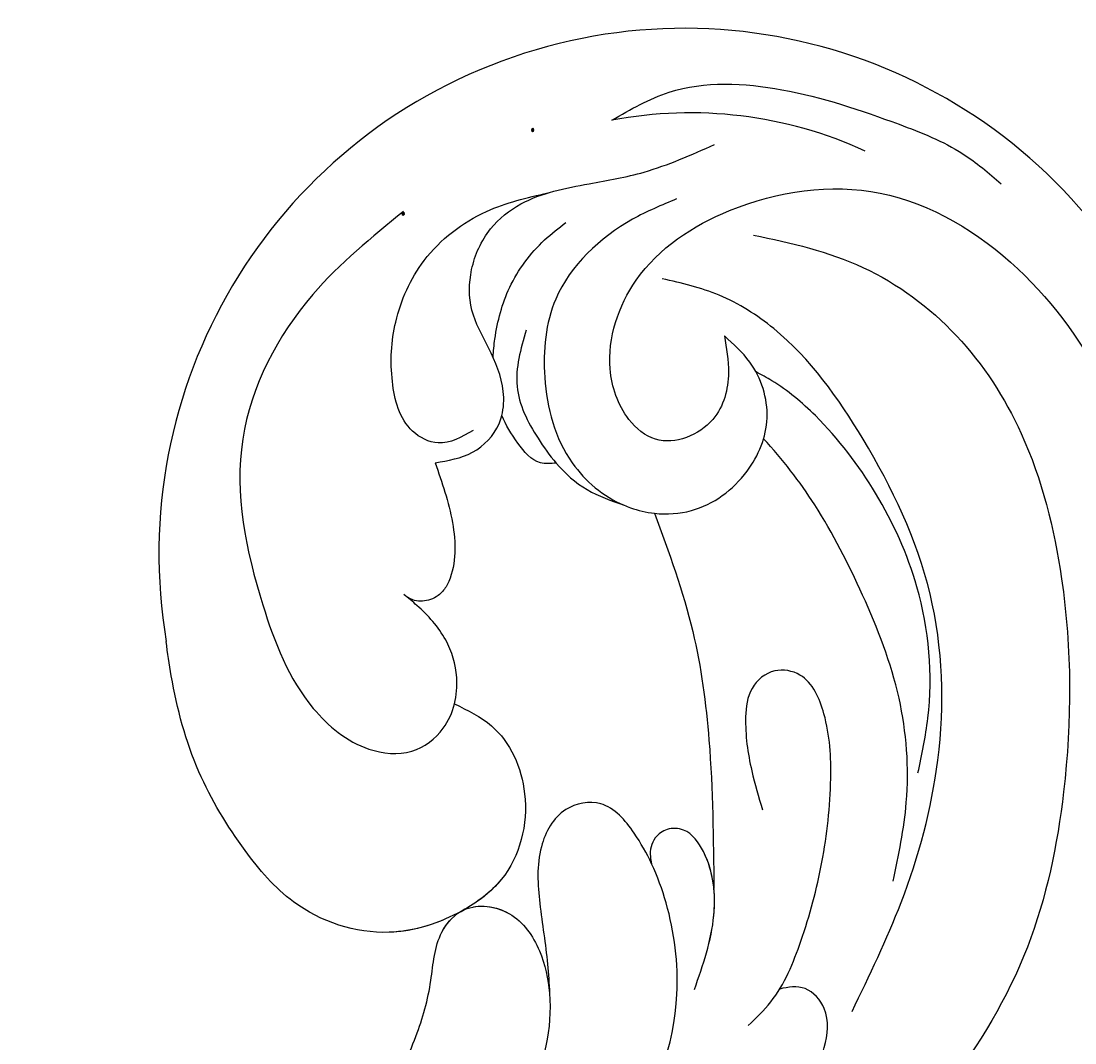
# Model space of a CAD drawing. Units: millimetres. Extents: x 1218 to 8778, y 1254 to 3036.
# Drawn here: x 2064 to 2115, y 2514 to 2564 of the extents above; entities that cross this region are included whole.
import ezdxf

# ---------------------------------------------------------------- set-up
doc = ezdxf.new("R2010")
doc.units = ezdxf.units.MM
doc.linetypes.add('HIDDEN', pattern=[9.525, 6.35, -3.175])
doc.layers.add('A-04.尺寸標註', color=4, linetype='Continuous')
doc.layers.add('H-08.木作(細線)', color=8, linetype='Continuous')
doc.layers.add('HK detail1', color=8, linetype='Continuous', lineweight=13)
doc.styles.get("Standard").update_dxf_attribs({"font": 'arial.ttf'})
doc.styles.add('新細明體', font='PMingLiU.ttf')
doc.dimstyles.new('6', dxfattribs={"dimtxt": 15, "dimasz": 4.5, "dimexe": 3, "dimexo": 3, "dimgap": 1.8, "dimtad": 2, "dimdec": 0, "dimtxsty": '新細明體', "dimblk": 'ARCHTICK', "dimcen": 5, "dimclrd": 8, "dimclre": 8, "dimclrt": 4, "dimadec": 0, "dimazin": 0, "dimtfac": 1, "dimtdec": 0, "dimtix": 1, "dimtmove": 2, "dimatfit": 3, "dimldrblk": 'OPEN90', "dimfxl": 1.25, "dimlwd": 9, "dimlwe": 9, "dimarcsym": 0})

# ---------------------------------------------------------------- blocks, each defined once
blk = doc.blocks.new('GR-210801')
at = {"layer": 'H-08.木作(細線)'}
for radius in [407, 403, 399, 374.5, 370.5, 364.5]:
    blk.add_circle((0, 0), radius, dxfattribs=at)
blk = doc.blocks.new('logo')
at = {"layer": 'HK detail1'}
h = blk.add_hatch(color=256, dxfattribs=at)
edge = h.paths.add_edge_path()
edge.add_ellipse((0.18, 0.6), major_axis=(0.323, 0.566), ratio=0.659111, start_angle=263.8576, end_angle=429.825)
edge.add_arc((0.02, 1.39), 0.399, 258.9967, 261.058)
edge.add_ellipse((0.18, 0.6), major_axis=(0.314, 0.551), ratio=0.659838, start_angle=263.243, end_angle=428.5195, ccw=False)
edge.add_arc((0.51, 0.37), 0.0433, 263.9962, 282.4455)
edge = h.paths.add_edge_path()
edge.add_ellipse((0.18, 0.6), major_axis=(0.314, 0.551), ratio=0.659838, start_angle=70.2744, end_angle=262.8394, ccw=False)
edge.add_arc((0.03, 1.2), 0.237, 245.2323, 248.2557, ccw=False)
edge.add_ellipse((0.18, 0.6), major_axis=(0.323, 0.566), ratio=0.659111, start_angle=71.1999, end_angle=263.5875)
edge.add_arc((0.5, 0.37), 0.0389, 266.4658, 288.3928, ccw=False)
edge = h.paths.add_edge_path(flags=17)
edge.add_line((0.2, 1.02), (0.2, 1.03))
edge.add_arc((0.02, 1.39), 0.399, 261.058, 296.4699, ccw=False)
edge.add_ellipse((0.18, 0.6), major_axis=(0.314, 0.551), ratio=0.659838, start_angle=68.5195, end_angle=70.2744)
edge.add_arc((0.03, 1.2), 0.237, 248.2557, 287.7329)
edge.add_arc((0.18, 0.84), 0.155, 119.2735, 139.7006)
edge.add_arc((0.45, 0.59), 0.526, 137.2638, 146.3296)
edge.add_arc((0.7, 0.49), 0.794, 150.4954, 153.1332)
edge.add_arc((0.17, 0.07), 0.799, 100.8186, 103.2077, ccw=False)
edge.add_arc((0.3, 0.68), 0.325, 138.9231, 148.8948, ccw=False)
edge.add_arc((0.62, 0.39), 0.758, 124.4657, 138.4002, ccw=False)
edge = h.paths.add_edge_path()
edge.add_arc((0.03, 1.2), 0.237, 233.3596, 245.2323)
edge.add_ellipse((0.18, 0.6), major_axis=(0.323, 0.566), ratio=0.659111, start_angle=69.825, end_angle=71.1999, ccw=False)
edge.add_arc((0.02, 1.39), 0.399, 251.1923, 258.9967, ccw=False)
h.paths.add_polyline_path([(-0.05, 0.82, -0.021859), (-0.02, 0.83, -0.004955), (-0.01, 0.85, 0.012967), (-0.05, 0.83, 0.223317), (-0.2, 0.65, 0.425243), (-0.17, 0.61, 0.393247), (-0.02, 0.74, -0.084558), (0.02, 0.84, 0.019194), (-0.02, 0.83, 0.004726), (-0.02, 0.82, 0.021148), (-0.04, 0.73, -0.080721), (-0.07, 0.66, -0.104113), (-0.11, 0.63, -0.094873), (-0.16, 0.62, -0.207877), (-0.18, 0.64, -0.223034), (-0.18, 0.67, -0.16869)], flags=17)
h.paths.add_polyline_path([(0.36, 0.97, 0.088592), (0.28, 0.95, 0.140724), (0.2, 0.82, -0.012272), (0.2, 0.81, -0.041532), (0.22, 0.8, 0.005558), (0.22, 0.82, -0.187874)], flags=17)
h.paths.add_polyline_path([(0.19, 0.73, 0.011592), (0.2, 0.77, 0.056884), (0.19, 0.79, -0.271208), (0.1, 0.71, -0.679677), (0.04, 0.82, -0.290071), (0.16, 0.82, -0.103922), (0.19, 0.79, 0.053349), (0.2, 0.81, -0.004508), (0.2, 0.82, 0.220604), (0.1, 0.86, -0.015501), (0.05, 0.85, 0.008768), (0.03, 0.85, 0.029539), (0.02, 0.84, 1.009367)], flags=17)
h.paths.add_polyline_path([(0.22, 0.8, -0.008928), (0.2, 0.77, -0.347678), (0.17, 0.63, 0.00727), (0.06, 0.58, -0.035606), (0.06, 0.58, 0.01139), (0.07, 0.57, 0.012101), (0.15, 0.61, 0.461639)], flags=17)
h.paths.add_polyline_path([(0.11, 0.67, 0.433181), (0.03, 0.63, 0.04486), (0.03, 0.62, -0.026783), (0.04, 0.62, -0.142026), (0.05, 0.64, -0.307429), (0.09, 0.66, -0.953401), (0.07, 0.62, 0.069613), (0.04, 0.62, 0.042891), (0.04, 0.62, -0.067719), (0.07, 0.61, 0.893379)], flags=17)
h.paths.add_polyline_path([(0.02, 0.61, -0.009243), (0.03, 0.61, -0.026651), (0.03, 0.62, 0.013684), (0.02, 0.62, 0.174326), (0, 0.61, 0.391287), (0.01, 0.57, 0.210555), (0.04, 0.56), (0.04, 0.56, 0.001326), (0.05, 0.57, -0.005065), (0.05, 0.57, -0.027528), (0.04, 0.57, -0.195292), (0.02, 0.58, -0.659298)], flags=17)
h.paths.add_polyline_path([(0.04, 0.62, 0.023127), (0.03, 0.61, 0.184672), (0.04, 0.57, 0.098355), (0.06, 0.58, -0.009788), (0.05, 0.58, -0.240413)], flags=17)
h.paths.add_polyline_path([(0.07, 0.57, -0.002039), (0.05, 0.57, 0.07599), (0.1, 0.55, 0.108431), (0.23, 0.55, -0.004552), (0.23, 0.56, -0.028332), (0.17, 0.55, -0.123708)], flags=17)
h.paths.add_polyline_path([(0.4, 0.74, -0.55173), (0.42, 0.69, -0.18979), (0.3, 0.57, -0.013881), (0.27, 0.56, 0.011039), (0.27, 0.56, 0.022162), (0.29, 0.56, -0.010966), (0.31, 0.57, -0.001761), (0.35, 0.58, 0.034744), (0.38, 0.6, 0.086103), (0.43, 0.67, 0.506659), (0.4, 0.76, 0.355205), (0.25, 0.67, 0.093422), (0.23, 0.56, 0.017263), (0.27, 0.56, -0.31391)], flags=17)
h.paths.add_polyline_path([(0.26, 0.55, -0.009702), (0.27, 0.55, -0.004936), (0.27, 0.56, -0.035369), (0.24, 0.55, -0.002587), (0.23, 0.55, 0.014405), (0.24, 0.53, -0.020509)], flags=17)
h.paths.add_polyline_path([(0.27, 0.55, -0.007857), (0.27, 0.55, 0.009702), (0.26, 0.55, 0.020509), (0.24, 0.53, 0.000681), (0.24, 0.53, -0.002588), (0.24, 0.53, -0.013713), (0.25, 0.53, -0.01198)], flags=17)
h.paths.add_polyline_path([(0.28, 0.52, -0.036579), (0.27, 0.55, 0.01198), (0.25, 0.53, 0.013411), (0.24, 0.53, 0.001089), (0.24, 0.53, 0.015933), (0.24, 0.43, -0.190203), (0.19, 0.3, -0.266161), (0.12, 0.27, -0.207317), (0.18, 0.48, -0.064593), (0.24, 0.53, -0.001017), (0.24, 0.53, -0.000681), (0.24, 0.53, 0.152538), (0.11, 0.38, 0.230241), (0.11, 0.24, 0.234095), (0.21, 0.27, 0.172717), (0.27, 0.37, 0.028132), (0.28, 0.44, -0.014352), (0.28, 0.46, 0.062016), (0.31, 0.45, 0.349487), (0.46, 0.53, 0.392407), (0.44, 0.61, 0.130108), (0.38, 0.6, 0.001865), (0.35, 0.58, -0.054721), (0.29, 0.56, 0.014593), (0.27, 0.55, 0.007857), (0.27, 0.55, -0.01108), (0.3, 0.56, -0.100678), (0.41, 0.59, -0.349203), (0.43, 0.57, -0.402437), (0.32, 0.46, -0.009974), (0.32, 0.47, 0.613372), (0.29, 0.51, 0.175713), (0.28, 0.5, -0.002484), (0.28, 0.49, -0.463644), (0.3, 0.49, -0.513768), (0.3, 0.47, -0.075052), (0.28, 0.48, 0.007944)], flags=17)
h.paths.add_polyline_path([(0.31, 0.45, -0.062016), (0.28, 0.46, -0.007786), (0.28, 0.44, 0.027572), (0.28, 0.41, 0.0582), (0.28, 0.4, 0.26466), (0.38, 0.29, 0.315327), (0.49, 0.33, -0.025867), (0.49, 0.33, -0.380363), (0.35, 0.33, -0.153954), (0.31, 0.4, -0.090831)], flags=17)
h.paths.add_polyline_path([(0.46, 0.37, 0.336432), (0.49, 0.33, 0.025867), (0.49, 0.33, 0.026394), (0.5, 0.33, -0.025927), (0.49, 0.33, -0.173285), (0.47, 0.35, -0.685315), (0.49, 0.38, -0.491027), (0.5, 0.35, -0.040547), (0.49, 0.33, 0.025927), (0.5, 0.33, 0.139653), (0.51, 0.36, 1.004843)], flags=17)
h.paths.add_polyline_path([(0.41, 1, 0.143839), (0.35, 1, 0.069213), (0.28, 0.95, -0.088592), (0.36, 0.97, 0.404636)], flags=17)
h.paths.add_polyline_path([(0.27, 0.95, -0.01627), (0.28, 0.95, -0.069213), (0.35, 1, 0.037626), (0.22, 0.93, -0.082213), (0.04, 0.85, 0.004306), (0.02, 0.85, 0.008989), (0.02, 0.84, -0.006474), (0.03, 0.85, -0.136946), (0.1, 0.86, 0.054668)], flags=17)
for points in [[(0.02, 0.84, 0.019194), (-0.02, 0.83, 0.004726), (-0.02, 0.82, -0.044587), (-0.04, 0.73, -0.07623), (-0.08, 0.67, -0.235864), (-0.16, 0.62, -0.450297), (-0.18, 0.67, -0.16869), (-0.05, 0.82, -0.021859), (-0.02, 0.83, -0.004955), (-0.01, 0.85, 0.012967), (-0.05, 0.83, 0.223317), (-0.2, 0.65, 0.425243), (-0.17, 0.61, 0.393247), (-0.02, 0.74, -0.084558)], [(-0.16, 0.62, -0.206522), (-0.18, 0.64, 0.207877), (-0.16, 0.62, 0.024305), (-0.15, 0.62, -0.043373)], [(0.27, 0.56, -0.011039), (0.27, 0.56, -0.017263), (0.23, 0.56, 0.004552), (0.23, 0.55, 0.002587), (0.24, 0.55, 0.035369)]]:
    blk.add_hatch(color=256, dxfattribs=at).paths.add_polyline_path(points)
h = blk.add_hatch(color=256, dxfattribs=at)
edge = h.paths.add_edge_path()
edge.add_ellipse((0.18, 0.6), major_axis=(0.314, 0.551), ratio=0.659838, start_angle=68.5195, end_angle=70.2744, ccw=False)
edge.add_arc((0.02, 1.39), 0.399, 258.9967, 261.058, ccw=False)
edge.add_ellipse((0.18, 0.6), major_axis=(0.323, 0.566), ratio=0.659111, start_angle=69.825, end_angle=71.1999)
edge.add_arc((0.03, 1.2), 0.237, 245.2323, 248.2557)
h = blk.add_hatch(color=256, dxfattribs=at)
h.paths.add_polyline_path([(0.22, 0.8, 0.041532), (0.2, 0.81, 0.012272), (0.2, 0.82, 0.004508), (0.2, 0.81, -0.053349), (0.19, 0.79, -0.056884), (0.2, 0.77, 0.008928)])
h.paths.add_polyline_path([(0.02, 0.84, -0.008989), (0.02, 0.85, 0.010425), (-0.01, 0.85, 0.004955), (-0.02, 0.83, -0.019194)])
h.paths.add_polyline_path([(0.1, 0.86, 0.136946), (0.03, 0.85, -0.008768), (0.05, 0.85, 0.015501)])
h.paths.add_polyline_path([(0.04, 0.62, 0.026783), (0.03, 0.62, 0.026651), (0.03, 0.61, -0.023127), (0.04, 0.62, -0.042891)])
h.paths.add_polyline_path([(0.07, 0.57, -0.01139), (0.06, 0.58, -0.098355), (0.04, 0.57, 0.027528), (0.05, 0.57, 0.005065), (0.05, 0.57, 0.002039)])
for p, q in [((0.04, 0.56), (0.04, 0.56)), ((0.2, 1.03), (0.2, 1.02))]:
    blk.add_line(p, q, dxfattribs=at)
at = {"layer": 'HK detail1', "lineweight": 0}
for p, q in [((0.04, 0.56), (0.04, 0.56)), ((0.2, 1.02), (0.2, 1.03))]:
    blk.add_line(p, q, dxfattribs=at)
at = {"layer": 'HK detail1'}
for points in [[(-0.17, 0.61, -0.425243), (-0.2, 0.65, -0.223317), (-0.05, 0.83, -0.027703), (0.04, 0.85, 0.082213), (0.22, 0.93, -0.037626), (0.35, 1, -0.143839), (0.41, 1, -0.872775)], [(-0.16, 0.62, -0.434531), (-0.18, 0.67, -0.16869), (-0.05, 0.82, 0.909183)], [(0.2, 1.02, 0.060876), (0.06, 0.9, 0.137716), (-0.02, 0.74, -0.393247), (-0.17, 0.61, 79.578459)], [(-0.11, 1.01, 0.200172), (0.2, 1.03, -0.066965)], [(-0.11, 1.01, 0.241802), (0.1, 0.98, 0.575938)], [(-0.05, 0.82, -0.056349), (0.05, 0.85, 0.070229), (0.27, 0.95, 0.769245)], [(-0.02, 0.82, 0.021148), (-0.04, 0.73, 0.658186)], [(0.06, 0.94, 0.039578), (0.01, 0.88, 0.021193), (-0.02, 0.82, 0.700396)], [(0.04, 0.56, -0.210555), (0.01, 0.57, -0.391287), (0, 0.61, -0.174326), (0.02, 0.62, -0.110406), (0.07, 0.62, 0.953401), (0.09, 0.66)], [(0.22, 0.82, -0.026083), (0.19, 0.73, -1.009367), (0.02, 0.84, 0.624773)], [(0.06, 0.58, -0.338614), (0.02, 0.58, -0.659298), (0.02, 0.61, -0.100316), (0.07, 0.61, 0.893379), (0.11, 0.67, 0.433181), (0.03, 0.63, 0.289299), (0.05, 0.57, 0.081086), (0.1, 0.55, -0.684784)], [(0.02, 0.84, -0.416943), (0.2, 0.81, 0.828532)], [(0.2, 0.81, -0.329321), (0.1, 0.71, -0.679677), (0.04, 0.82, 0.415871)], [(0.04, 0.82, -0.290071), (0.16, 0.82, -0.539799), (0.17, 0.63, 0.00727), (0.06, 0.58, -1.51475)], [(0.09, 0.66, 0.307429), (0.05, 0.64, 0.446432), (0.05, 0.58, 0.145269), (0.17, 0.55, -0.214979)], [(0.15, 0.61, -0.015466), (0.04, 0.56, 0.608014)], [(0.1, 0.98, 0.089367), (0.06, 0.94, 0.028397)], [(0.28, 0.46, -0.035926), (0.27, 0.37, -0.172717), (0.21, 0.27, -0.234095), (0.11, 0.24, -0.230241), (0.11, 0.38, -0.17359), (0.26, 0.55)], [(0.1, 0.55, 0.111049), (0.24, 0.55, 0.147976), (0.38, 0.6, 0.393525)], [(0.24, 0.53, 0.016972), (0.24, 0.43, -0.190203), (0.19, 0.3, -0.266161), (0.12, 0.27, -0.290937), (0.25, 0.53, 0.211969)], [(0.2, 0.81, -0.513007), (0.15, 0.61, -1.702754)], [(0.17, 0.55, 0.059536), (0.3, 0.57, 0.18979), (0.42, 0.69, 0.55173), (0.4, 0.74, 0.38162), (0.28, 0.52, -0.007944), (0.28, 0.48, -0.007944)], [(0.19, 1.02, 0.002733), (0.2, 1.02)], [(0.35, 1, 0.216717), (0.2, 0.81, 0.638327)], [(0.36, 0.97, 0.187874), (0.22, 0.82, 0.783226)], [(0.38, 0.6, 0.086103), (0.43, 0.67, 0.506659), (0.4, 0.76, 0.355205), (0.25, 0.67, 0.113269), (0.24, 0.53, 0.583131)], [(0.25, 0.53, -0.023063), (0.3, 0.56, -0.100678), (0.41, 0.59, -0.349203), (0.43, 0.57, -0.402437), (0.32, 0.46, -0.247136)], [(0.26, 0.55, -0.035274), (0.31, 0.57, -0.003626), (0.38, 0.6, 0.389489)], [(0.27, 0.95, -0.105013), (0.36, 0.97, 0.404636), (0.41, 1, 1.743742)], [(0.38, 0.6, -0.130108), (0.44, 0.61, -0.392407), (0.46, 0.53, -0.420619), (0.28, 0.46, -0.420619)], [(0.28, 0.5, -0.175713), (0.29, 0.51, -0.613372), (0.32, 0.47)], [(0.3, 0.47, 0.513768), (0.3, 0.49, 0.463644), (0.28, 0.49, 0.463644)], [(0.3, 0.47, -0.075052), (0.28, 0.48)], [(0.31, 0.45, 0.090831), (0.31, 0.4, 0.169704), (0.36, 0.32)], [(0.32, 0.47, 0.009974), (0.32, 0.46, 0.009974)], [(0.51, 0.36, -0.166662), (0.49, 0.33, -0.70739)]]:
    blk.add_lwpolyline(points, format="xyb", dxfattribs=at)
at = {"layer": 'HK detail1', "lineweight": 0}
for centre, radius, start, end in [((0.07, 0.58), 0.28, 114.7362, 165.0904), ((-0.16, 0.65), 0.0374, 171.8348, 263.9838), ((0.09, 0.56), 0.292, 119.8523, 158.1526), ((-0.15, 0.65), 0.0336, 149.7688, 246.7364), ((-0.16, 0.76), 0.146, 267.5844, 353.4527), ((-0.17, 0.73), 0.111, 272.2715, 325.3573), ((0.02, 1.39), 0.399, 251.1923, 296.4699), ((-0.26, 0.8), 0.225, 324.2142, 341.6511), ((0.17, 0.07), 0.799, 103.2077, 106.1792), ((0.14, 0.4), 0.462, 110.1482, 115.1572), ((-0.51, 0.9), 0.5, 339.9296, 350.1414), ((0.7, 0.49), 0.794, 153.1332, 154.2687), ((0.7, 0.49), 0.794, 153.1332, 154.2687), ((0.14, 0.4), 0.462, 105.7498, 110.1482), ((0.14, 0.4), 0.462, 105.7498, 110.1482), ((0.3, 0.68), 0.325, 150.9548, 170.2881), ((0.7, 0.49), 0.794, 154.2687, 155.3518), ((0.7, 0.49), 0.794, 150.4954, 153.1332), ((0.17, 0.07), 0.799, 100.8186, 103.2077), ((0.17, 0.07), 0.799, 100.8186, 103.2077), ((0.02, 0.59), 0.027, 151.6425, 237.1215), ((0.1, 0.78), 0.101, 147.8295, 328.8978), ((0.03, 0.58), 0.0386, 98.6046, 138.1597), ((0.45, 0.59), 0.526, 137.2638, 146.3296), ((0.03, 0.6), 0.0177, 105.7526, 239.3398), ((0.03, 0.61), 0.0459, 234.5859, 282.1467), ((0.3, 0.68), 0.325, 138.9231, 148.8948), ((0.1, 0.73), 0.131, 121.8036, 128.5716), ((0.17, 0.07), 0.799, 99.8317, 100.8186), ((0.3, 0.68), 0.325, 148.8948, 150.9548), ((0.14, 0.4), 0.462, 104.2662, 105.7498), ((0.3, 0.68), 0.325, 148.8948, 150.9548), ((0.05, 0.51), 0.117, 102.4178, 105.5537), ((0.05, 0.49), 0.123, 101.6186, 103.7368), ((0.04, 0.61), 0.0383, 230.8646, 275.0659), ((0.1, 0.73), 0.131, 90.6121, 121.8036), ((0.14, 0.4), 0.462, 102.2567, 104.2662), ((0.09, 0.78), 0.0664, 143.3048, 280.117), ((0.09, 0.61), 0.0622, 70.679, 164.3644), ((0.09, 0.62), 0.064, 167.0919, 177.3661), ((0.05, 0.51), 0.117, 96.281, 102.4178), ((0.05, 0.49), 0.123, 96.3193, 101.6186), ((0.05, 0.51), 0.117, 96.281, 102.4178), ((0.09, 0.62), 0.064, 177.3661, 183.4727), ((0.05, 0.49), 0.123, 96.3193, 101.6186), ((0.09, 0.62), 0.064, 177.3661, 183.4727), ((0.09, 0.62), 0.064, 183.4727, 225.325), ((-0.1, 1.46), 0.618, 283.2744, 302.0739), ((0.1, 0.73), 0.11, 60.1861, 124.8898), ((0.08, 0.61), 0.0419, 133.7672, 166.1009), ((0.05, 0.51), 0.117, 80.3525, 96.281), ((0.08, 0.61), 0.0419, 166.1009, 175.9249), ((0.05, 0.49), 0.123, 80.8228, 96.3193), ((0.08, 0.61), 0.0419, 175.9249, 229.9973), ((0.08, 0.61), 0.0419, 166.1009, 175.9249), ((0.04, 0.61), 0.0383, 275.0659, 297.535), ((-0.68, 2.39), 1.97, 291.5203, 291.8241), ((0.09, 0.62), 0.064, 225.325, 231.6324), ((-0.19, 1.69), 0.875, 285.3109, 288.8633), ((0.08, 0.63), 0.0367, 83.4964, 151.8522), ((0.16, 0.76), 0.211, 238.695, 240.9381), ((-0.68, 2.39), 1.97, 291.8241, 292.2914), ((0.13, 0.7), 0.155, 239.2194, 256.6015), ((0.13, 0.7), 0.155, 238.0585, 239.2194), ((0.62, 0.39), 0.758, 124.4657, 138.4002), ((0.18, 0.84), 0.155, 119.2735, 139.7006), ((1.92, -2.98), 4.02, 115.8994, 117.5656), ((0.04, 0.61), 0.0383, 297.535, 305.6919), ((0.16, 0.76), 0.211, 240.9381, 243.5484), ((0.09, 0.65), 0.0353, 243.9263, 51.0341), ((0.08, 0.64), 0.0217, 251.3968, 65.9306), ((-0.68, 2.39), 1.97, 292.2914, 295.0645), ((0.16, 0.76), 0.211, 243.5484, 271.7569), ((0.26, 0.31), 0.166, 155.203, 207.0666), ((-0.19, 1.69), 0.875, 288.8633, 301.3798), ((0.1, 0.73), 0.131, 40.8505, 90.6121), ((0.08, 0.83), 0.116, 281.7653, 342.4614), ((0.16, 0.86), 0.321, 258.87, 283.6239), ((0.41, 0.25), 0.329, 122.0966, 156.7882), ((0.39, 0.3), 0.273, 124.9761, 186.879), ((0.1, 0.73), 0.13, 292.5765, 31.6961), ((0.1, 0.72), 0.114, 36.3079, 60.04), ((0.1, 0.72), 0.114, 306.5995, 23.2852), ((0.14, 1.13), 0.581, 272.9888, 279.4802), ((0.08, 0.83), 0.116, 342.4614, 354.6764), ((0.08, 0.83), 0.116, 342.4614, 354.6764), ((0.1, 0.72), 0.114, 23.2852, 36.3079), ((0.1, 0.72), 0.114, 23.2852, 36.3079), ((-0.61, 1.07), 0.874, 336.959, 339.6154), ((0.47, 0.74), 0.286, 131.3266, 163.3678), ((0.47, 0.74), 0.286, 163.3678, 164.401), ((0.1, 0.73), 0.131, 38.0381, 40.8505), ((0.47, 0.74), 0.286, 163.3678, 164.401), ((0.1, 0.73), 0.131, 38.0381, 40.8505), ((0.1, 0.73), 0.13, 31.6961, 41.2089), ((0.1, 0.73), 0.13, 31.6961, 41.2089), ((-0.61, 1.07), 0.874, 339.6154, 341.6615), ((-0.61, 1.07), 0.874, 339.6154, 341.6615), ((0.71, 0.13), 0.935, 112.6486, 121.2678), ((0.49, 0.72), 0.291, 117.4328, 159.9943), ((-0.61, 1.07), 0.874, 341.6615, 342.9354), ((0.14, 1.13), 0.581, 279.4802, 283.4362), ((0.55, 0.57), 0.32, 182.4453, 183.4886), ((0.16, 0.86), 0.321, 283.6239, 284.2167), ((0.55, 0.57), 0.32, 183.4886, 186.7897), ((0.22, 0.81), 0.256, 273.4512, 281.5539), ((0.41, 0.25), 0.329, 117.3968, 122.0966), ((0.4, 0.3), 0.281, 122.374, 125.4474), ((-0.3, 0.45), 0.545, 7.5429, 8.1488), ((0.55, 0.57), 0.32, 186.7897, 186.9458), ((0.38, 0.63), 0.137, 82.2276, 160.4489), ((0.52, 0.03), 0.577, 115.5374, 118.2829), ((0.44, 0.18), 0.406, 114.5532, 116.7766), ((0.38, 0.75), 0.226, 115.8995, 119.6279), ((0.46, 0.56), 0.187, 109.838, 179.5483), ((0.14, 1.13), 0.581, 283.4362, 286.6173), ((0.46, 0.56), 0.187, 179.5483, 182.0782), ((0.22, 0.81), 0.256, 281.5539, 286.6322), ((0.44, 0.18), 0.406, 111.2089, 114.5532), ((0.52, 0.03), 0.577, 112.9982, 115.5374), ((0.46, 0.56), 0.187, 182.0782, 183.2094), ((0.46, 0.56), 0.187, 183.2094, 185.01), ((0.46, 0.56), 0.187, 185.01, 193.3895), ((0.47, 0.74), 0.286, 115.4894, 131.3266), ((0.47, 0.74), 0.286, 115.4894, 131.3266), ((0.38, 0.75), 0.226, 95.6485, 115.8995), ((0.38, 0.75), 0.226, 95.6485, 115.8995), ((0.34, 0.58), 0.136, 244.3758, 335.626), ((-1.08, 0.39), 1.36, 3.6768, 5.4974), ((0.29, 0.48), 0.0241, 86.756, 126.6195), ((-1.08, 0.39), 1.36, 4.2266, 4.7959), ((0.29, 0.48), 0.0148, 48.9877, 148.4858), ((0.32, 0.54), 0.0724, 235.2903, 252.4587), ((0.6, 0.44), 0.32, 175.9493, 185.5558), ((0.34, 0.58), 0.136, 244.3758, 258.5706), ((0.6, 0.44), 0.32, 175.9493, 185.5558), ((0.32, 0.4), 0.038, 179.2922, 192.6156), ((0.42, 0.43), 0.142, 192.9154, 252.2115), ((0.22, 0.81), 0.256, 286.6322, 299.1609), ((0.44, 0.18), 0.406, 108.6958, 111.2089), ((0.3, 0.48), 0.0251, 327.1994, 93.2945), ((0.22, 0.78), 0.227, 292.2367, 335.222), ((0.43, 0.3), 0.29, 94.0374, 117.0335), ((0.29, 0.48), 0.016, 301.3037, 50.0743), ((2.55, -4.36), 5.41, 114.0704, 114.474), ((0.46, 0.43), 0.143, 189.1555, 227.6818), ((0.32, 0.58), 0.111, 267.175, 354.8617), ((0.43, 0.44), 0.113, 165.2767, 167.5624), ((0.42, 0.41), 0.104, 219.3152, 312.3495), ((0.39, 0.9), 0.101, 81.2439, 113.9848), ((0.22, 0.81), 0.256, 299.1609, 307.1205), ((2.55, -4.36), 5.41, 113.6429, 114.0704), ((0.37, 1.01), 0.0392, 258.5502, 346.6702), ((0.21, 0.8), 0.262, 310.2009, 329.8856), ((0.42, 0.5), 0.103, 81.5328, 111.1847), ((0.41, 0.39), 0.106, 252.0283, 322.0343), ((0.38, 0.7), 0.0613, 327.2799, 74.7579), ((0.39, 0.7), 0.0345, 330.444, 85.9913), ((0.41, 0.56), 0.0267, 8.5098, 85.5073), ((0.41, 0.55), 0.0627, 337.3085, 63.01), ((0.49, 0.36), 0.0248, 345.864, 166.4176), ((0.5, 0.37), 0.0389, 177.6916, 252.0699), ((0.49, 0.36), 0.0192, 85.2505, 222.9442), ((0.51, 0.37), 0.0433, 213.0653, 252.3889), ((0.48, 0.36), 0.0263, 331.2506, 75.8597), ((0.43, 0.4), 0.0917, 317.7365, 327.0242), ((0.51, 0.37), 0.0433, 252.3889, 295.424), ((0.5, 0.37), 0.0389, 252.0699, 306.6919)]:
    blk.add_arc(centre, radius, start, end, dxfattribs=at)
at = {"layer": 'HK detail1'}
for major_axis, ratio in [((0.323, 0.566), 0.659111), ((0.314, 0.551), 0.659838)]:
    blk.add_ellipse((0.18, 0.6), major_axis=major_axis, ratio=ratio, dxfattribs=at)
at = {"layer": 'HK detail1', "insert": (-0.18, 0.21), "char_height": 0.0564, "width": 0.7641, "attachment_point": 1}
blk.add_mtext('{\\fVerdana|b0|i1|c0|p34;GOODWARE}', dxfattribs=at)
blk = doc.blocks.new('SE-21052L-d')
at = {"layer": 'H-08.木作(細線)', "ltscale": 0.2}
for centre, radius, start, end in [((-91.365, -49.104), 25.448, 180.5691, 341.7573), ((-92.112, -49.889), 20.316, 217.5061, 252.9343)]:
    blk.add_arc(centre, radius, start, end, dxfattribs=at)
for points, knots in [([(-98.013, -57.526), (-97.829, -56.96), (-97.398, -55.637), (-95.705, -53.734), (-92.736, -54.048), (-91.792, -56.439), (-92.279, -59.431), (-95.64, -62.636), (-101.691, -63.209), (-108.555, -60.753), (-113.884, -51.777), (-113.213, -40.616), (-107.974, -29.803), (-100.896, -19.568), (-87.387, -14.479), (-75.711, -14.061), (-68.968, -14.809), (-66.9, -15.039)], [0, 0, 0, 0, 1.787466, 4.171115, 7.106903, 8.71955, 11.32979, 15.806803, 21.448144, 28.787519, 36.408364, 51.00142, 60.062797, 72.568663, 87.132299, 101.231218, 107.470552, 107.470552, 107.470552, 107.470552]), ([(-98.013, -57.526), (-97.829, -56.96), (-97.398, -55.637), (-95.705, -53.734), (-92.736, -54.048), (-91.792, -56.439), (-92.279, -59.431), (-95.64, -62.636), (-101.691, -63.209), (-108.555, -60.753), (-113.884, -51.777), (-113.213, -40.616), (-107.974, -29.803), (-100.896, -19.568), (-87.387, -14.479), (-75.711, -14.061), (-68.968, -14.809), (-66.9, -15.039)], [0, 0, 0, 0, 1.787466, 4.171115, 7.106903, 8.71955, 11.32979, 15.806803, 21.448144, 28.787519, 36.408364, 51.00142, 60.062797, 72.568663, 87.132299, 101.231218, 107.470552, 107.470552, 107.470552, 107.470552]), ([(-101.54, -61.193), (-102.981, -60), (-105.795, -57.572), (-108.298, -52.354), (-108.845, -46.076), (-106.947, -38.402), (-102.99, -30.902), (-97.405, -24.107), (-90.556, -19.999), (-82.585, -17.21), (-74.29, -16.182), (-66.687, -17.018), (-60.158, -18.811), (-55.028, -20.724), (-50.817, -23.09), (-48.061, -26.67), (-43.174, -29.281), (-36.942, -33.282), (-29.798, -36.329), (-22.441, -39.728), (-15.315, -41.34), (-7.763, -43.285), (-0.714, -44.111), (7.035, -44.449), (13.679, -44.327), (18.622, -44.372), (21.202, -44.685), (22.804, -45.892), (24.47, -45.42), (25.312, -44.324), (24.792, -42.795), (22.46, -42.373), (18.268, -43.569), (10.658, -43.227), (1.219, -43.428), (-7.709, -42.639), (-12.937, -41.8), (-14.975, -41.463)], [0, 0, 0, 0, 8.246768, 16.588405, 25.004942, 35.80148, 51.102996, 62.53475, 74.283446, 86.204232, 99.993534, 111.142209, 119.999693, 129.929281, 135.747189, 141.214736, 149.44661, 160.402362, 174.345444, 183.92633, 196.439119, 206.7614, 218.648939, 227.931557, 241.363257, 248.006511, 250.367665, 252.718494, 255.565278, 257.223494, 259.234687, 261.448415, 266.980454, 278.6872, 294.874226, 309.266146, 318.472123, 318.472123, 318.472123, 318.472123]), ([(-101.54, -61.193), (-102.981, -60), (-105.795, -57.572), (-108.298, -52.354), (-108.845, -46.076), (-106.947, -38.402), (-102.99, -30.902), (-97.405, -24.107), (-90.556, -19.999), (-82.585, -17.21), (-74.29, -16.182), (-66.687, -17.018), (-60.158, -18.811), (-55.038, -20.72), (-51.921, -22.47), (-50.943, -23.324)], [0, 0, 0, 0, 8.246768, 16.588405, 25.004942, 35.80148, 51.102996, 62.53475, 74.283446, 86.204232, 99.993534, 111.142209, 119.999693, 129.929281, 135.700853, 135.700853, 135.700853, 135.700853]), ([(-76.493, -20.801), (-76.597, -20.432), (-76.788, -19.75), (-76.224, -18.65), (-75.07, -18.272), (-73.899, -18.42), (-73.144, -19.31), (-73.016, -20.884), (-75.016, -21.55), (-76.929, -20.95), (-79.335, -21.294), (-81.938, -21.995), (-84.334, -23.201), (-86.199, -24.642), (-87.296, -26.211), (-86.889, -27.886), (-86.026, -28.205), (-85.611, -28.306)], [0, 0, 0, 0, 1.658203, 3.059572, 5.009876, 6.703587, 7.97091, 9.985096, 12.540545, 15.582319, 19.045558, 23.058977, 27.647182, 30.826663, 33.61862, 35.620354, 37.448745, 37.448745, 37.448745, 37.448745]), ([(-50.912, -25.954), (-53.315, -25.052), (-58.21, -23.215), (-66.761, -22.632), (-75.323, -24.2), (-80.98, -29.333), (-82.632, -33.778), (-82.927, -35.893), (-82.958, -36.572)], [0, 0, 0, 0, 11.379695, 23.171866, 37.88117, 48.826769, 55.448859, 58.484085, 58.484085, 58.484085, 58.484085]), ([(-75.656, -33.33), (-75.322, -32.548), (-73.971, -30.433), (-70.555, -27.852), (-64.934, -25.304), (-58.476, -24.624), (-53.275, -26.176), (-51.068, -27.505), (-50.343, -27.942)], [72.445338, 72.445338, 72.445338, 72.445338, 76.180593, 83.273015, 91.257756, 103.515589, 111.215607, 114.985048, 114.985048, 114.985048, 114.985048]), ([(-88.207, -25.712), (-89.762, -26.856), (-93.232, -29.41), (-98.044, -34.56), (-101.555, -41.746), (-101.864, -49.548), (-101.043, -55.646), (-98.887, -59.449), (-97.372, -60.758), (-96.645, -61.387)], [0, 0, 0, 0, 5.786827, 12.909203, 20.968112, 29.136283, 36.015411, 39.118553, 41.987604, 41.987604, 41.987604, 41.987604]), ([(-83.435, -27.458), (-83.946, -27.603), (-85.518, -28.046), (-87.832, -29.994), (-90.384, -32.738), (-92.506, -35.867), (-93.798, -38.672), (-94.007, -41.131), (-92.598, -42.257), (-91.099, -41.953), (-90.028, -40.401), (-89.355, -38.515), (-89.055, -37.01), (-88.927, -36.369)], [0, 0, 0, 0, 1.583511, 4.867479, 8.821277, 12.897589, 16.054473, 18.259413, 19.495925, 20.883, 22.294456, 24.931076, 26.890312, 26.890312, 26.890312, 26.890312]), ([(-92.912, -30.354), (-93.737, -31.35), (-95.639, -33.649), (-97.579, -38.085), (-98.144, -43.181), (-98.223, -47.967), (-97.719, -50.928), (-97.369, -52.24)], [0, 0, 0, 0, 5.751799, 13.267554, 21.137238, 28.473612, 34.491768, 34.491768, 34.491768, 34.491768]), ([(-81.953, -30.218), (-82.867, -31.069), (-84.552, -32.638), (-85.613, -35.277), (-85.358, -37.222), (-84.443, -37.775), (-83.587, -37.647), (-83.102, -37.097), (-82.989, -36.684), (-82.958, -36.572)], [0, 0, 0, 0, 3.709203, 6.835356, 8.258832, 9.051847, 9.757105, 10.694104, 11.041821, 11.041821, 11.041821, 11.041821]), ([(-81.953, -30.218), (-82.867, -31.069), (-84.099, -32.217), (-84.9, -33.693), (-85.064, -34.094)], [0, 0, 0, 0, 5.509532, 7.426267, 7.426267, 7.426267, 7.426267]), ([(-36.378, -37.532), (-37.1, -37.13), (-39.081, -36.039), (-42.386, -34.474), (-46.636, -32.522), (-51.622, -30.773), (-57.466, -30.379), (-62.498, -31.138), (-66.386, -32.543), (-68.943, -34.363), (-70.854, -36.39), (-72.034, -38.386), (-74.145, -39.145), (-76.075, -37.744), (-76.326, -35.428), (-75.934, -33.982), (-75.656, -33.33)], [0.901972, 0.901972, 0.901972, 0.901972, 4.583952, 10.978698, 17.185396, 25.439982, 34.358348, 42.977377, 47.96308, 52.634568, 56.796263, 60.372045, 62.663519, 65.901049, 69.331149, 72.445338, 72.445338, 72.445338, 72.445338]), ([(-36.378, -37.532), (-37.1, -37.13), (-39.081, -36.039), (-42.386, -34.474), (-46.636, -32.522), (-51.622, -30.773), (-57.466, -30.379), (-62.498, -31.138), (-66.386, -32.543), (-68.943, -34.363), (-70.854, -36.39), (-72.034, -38.386), (-74.145, -39.145), (-76.075, -37.744), (-76.326, -35.428), (-75.934, -33.982), (-75.656, -33.33)], [0.901972, 0.901972, 0.901972, 0.901972, 4.583952, 10.978698, 17.185396, 25.439982, 34.358348, 42.977377, 47.96308, 52.634568, 56.796263, 60.372045, 62.663519, 65.901049, 69.331149, 72.445338, 72.445338, 72.445338, 72.445338]), ([(-36.378, -37.532), (-37.1, -37.13), (-39.081, -36.039), (-42.386, -34.474), (-46.636, -32.522), (-51.622, -30.773), (-57.466, -30.379), (-62.498, -31.138), (-66.386, -32.543), (-68.943, -34.363), (-70.854, -36.39), (-71.891, -38.145), (-72.861, -38.645), (-73.097, -38.724)], [0.901972, 0.901972, 0.901972, 0.901972, 4.583952, 10.978698, 17.185396, 25.439982, 34.358348, 42.977377, 47.96308, 52.634568, 56.796263, 60.372045, 61.45322, 61.45322, 61.45322, 61.45322]), ([(-82.958, -36.572), (-82.983, -37.129), (-82.946, -38.423), (-82.516, -40.423), (-80.295, -41.13), (-78.283, -39.765), (-77.193, -37.343), (-76.461, -35.086), (-75.853, -33.758), (-75.656, -33.33)], [58.484085, 58.484085, 58.484085, 58.484085, 60.971042, 64.165361, 66.721347, 69.910306, 73.999137, 78.401994, 80.50052, 80.50052, 80.50052, 80.50052]), ([(-82.958, -36.572), (-82.983, -37.129), (-82.946, -38.423), (-82.516, -40.423), (-80.295, -41.13), (-78.283, -39.765), (-77.193, -37.343), (-76.461, -35.086), (-75.853, -33.758), (-75.656, -33.33)], [58.484085, 58.484085, 58.484085, 58.484085, 60.971042, 64.165361, 66.721347, 69.910306, 73.999137, 78.401994, 80.50052, 80.50052, 80.50052, 80.50052]), ([(-82.958, -36.572), (-82.983, -37.129), (-82.946, -38.423), (-82.516, -40.423), (-80.295, -41.13), (-78.283, -39.765), (-77.193, -37.343), (-76.461, -35.086), (-75.853, -33.758), (-75.656, -33.33)], [58.484085, 58.484085, 58.484085, 58.484085, 60.971042, 64.165361, 66.721347, 69.910306, 73.999137, 78.401994, 80.50052, 80.50052, 80.50052, 80.50052]), ([(-74.354, -38.751), (-74.913, -38.572), (-76.092, -37.586), (-76.326, -35.428), (-75.934, -33.982), (-75.656, -33.33)], [63.331192, 63.331192, 63.331192, 63.331192, 65.901049, 69.331149, 72.445338, 72.445338, 72.445338, 72.445338]), ([(-91.006, -51.517), (-90.749, -49.52), (-90.234, -45.763), (-88.073, -39.933), (-86.161, -36.224), (-85.064, -34.094)], [0.728491, 0.728491, 0.728491, 0.728491, 9.670646, 17.587441, 28.265572, 28.265572, 28.265572, 28.265572]), ([(-91.006, -51.517), (-90.749, -49.52), (-90.234, -45.763), (-88.073, -39.933), (-86.161, -36.224), (-85.064, -34.094)], [0.728491, 0.728491, 0.728491, 0.728491, 9.670646, 17.587441, 28.265572, 28.265572, 28.265572, 28.265572]), ([(-91.006, -51.517), (-90.749, -49.52), (-90.234, -45.763), (-88.073, -39.933), (-86.161, -36.224), (-85.064, -34.094)], [0.728491, 0.728491, 0.728491, 0.728491, 9.670646, 17.587441, 28.265572, 28.265572, 28.265572, 28.265572]), ([(-85.064, -34.094), (-85.296, -34.664), (-85.552, -35.747), (-85.358, -37.222), (-84.443, -37.775), (-83.587, -37.647), (-83.102, -37.097), (-82.989, -36.684), (-82.958, -36.572)], [7.426267, 7.426267, 7.426267, 7.426267, 10.15302, 12.267405, 13.445324, 14.492892, 15.884681, 16.401168, 16.401168, 16.401168, 16.401168]), ([(-85.064, -34.094), (-85.296, -34.664), (-85.552, -35.747), (-85.358, -37.222), (-84.443, -37.775), (-83.587, -37.647), (-83.102, -37.097), (-82.989, -36.684), (-82.958, -36.572)], [7.426267, 7.426267, 7.426267, 7.426267, 10.15302, 12.267405, 13.445324, 14.492892, 15.884681, 16.401168, 16.401168, 16.401168, 16.401168]), ([(-96.422, -34.435), (-96.999, -35.126), (-98.94, -37.449), (-100.802, -41.907), (-101.117, -47.312), (-100.436, -51.428), (-99.39, -54.039), (-98.72, -55.027), (-98.552, -55.269)], [0, 0, 0, 0, 4.008709, 13.477984, 20.83802, 27.909587, 31.9186, 33.229663, 33.229663, 33.229663, 33.229663]), ([(-78.127, -47.878), (-78.549, -47.308), (-79.709, -45.741), (-79.465, -42.049), (-76.877, -39.192), (-73.355, -38.677), (-69.627, -39.311), (-66.605, -42.469), (-65.7, -46.651), (-65.436, -50.9), (-66.259, -54.495), (-66.991, -56.549), (-67.196, -57.071)], [0, 0, 0, 0, 3.104158, 8.537111, 14.927731, 18.53282, 24.021804, 31.232935, 36.300478, 42.878333, 50.065661, 52.555377, 52.555377, 52.555377, 52.555377]), ([(-78.127, -47.878), (-78.549, -47.308), (-79.709, -45.741), (-79.465, -42.049), (-76.877, -39.192), (-73.355, -38.677), (-69.627, -39.311), (-66.605, -42.469), (-65.7, -46.651), (-65.436, -50.9), (-66.259, -54.495), (-66.991, -56.549), (-67.196, -57.071)], [0, 0, 0, 0, 3.104158, 8.537111, 14.927731, 18.53282, 24.021804, 31.232935, 36.300478, 42.878333, 50.065661, 52.555377, 52.555377, 52.555377, 52.555377]), ([(-78.127, -47.878), (-78.549, -47.308), (-79.709, -45.741), (-79.465, -42.049), (-77.013, -39.342), (-74.968, -38.924), (-74.335, -38.871)], [0, 0, 0, 0, 3.104158, 8.537111, 14.927731, 17.722531, 17.722531, 17.722531, 17.722531]), ([(-73.076, -38.855), (-72.063, -38.909), (-69.451, -39.495), (-66.605, -42.469), (-65.7, -46.651), (-65.436, -50.9), (-66.259, -54.495), (-66.991, -56.549), (-67.196, -57.071)], [19.566051, 19.566051, 19.566051, 19.566051, 24.021804, 31.232935, 36.300478, 42.878333, 50.065661, 52.555377, 52.555377, 52.555377, 52.555377]), ([(-87.086, -70.115), (-85.139, -69.734), (-80.641, -68.855), (-74.202, -64.446), (-72.118, -57.302), (-71.466, -51.588), (-72.939, -48.027), (-75.11, -46.58), (-76.984, -46.875), (-77.836, -47.552), (-78.127, -47.878)], [0, 0, 0, 0, 8.839558, 20.413303, 32.430845, 40.711372, 45.66368, 48.757656, 51.558589, 53.463818, 53.463818, 53.463818, 53.463818]), ([(-78.127, -47.878), (-78.411, -48.195), (-78.997, -49.121), (-79.352, -50.91), (-78.935, -52.533), (-78.539, -53.452), (-78.428, -53.703)], [53.463818, 53.463818, 53.463818, 53.463818, 55.322468, 58.150144, 61.379058, 62.603276, 62.603276, 62.603276, 62.603276]), ([(-78.127, -47.878), (-78.411, -48.195), (-78.997, -49.121), (-79.352, -50.91), (-78.935, -52.533), (-78.539, -53.452), (-78.428, -53.703)], [53.463818, 53.463818, 53.463818, 53.463818, 55.322468, 58.150144, 61.379058, 62.603276, 62.603276, 62.603276, 62.603276]), ([(-78.127, -47.878), (-78.411, -48.195), (-78.997, -49.121), (-79.352, -50.91), (-78.935, -52.533), (-78.539, -53.452), (-78.428, -53.703)], [53.463818, 53.463818, 53.463818, 53.463818, 55.322468, 58.150144, 61.379058, 62.603276, 62.603276, 62.603276, 62.603276]), ([(-91.006, -51.517), (-91.507, -51.176), (-93.1, -50.46), (-95.881, -50.885), (-98.288, -52.883), (-98.756, -55.529), (-98.219, -56.974), (-98.013, -57.526)], [30.638455, 30.638455, 30.638455, 30.638455, 33.291529, 38.195866, 42.279439, 46.499793, 49.114181, 49.114181, 49.114181, 49.114181]), ([(-91.006, -51.517), (-91.507, -51.176), (-93.1, -50.46), (-95.881, -50.885), (-98.288, -52.883), (-98.756, -55.529), (-98.219, -56.974), (-98.013, -57.526)], [30.638455, 30.638455, 30.638455, 30.638455, 33.291529, 38.195866, 42.279439, 46.499793, 49.114181, 49.114181, 49.114181, 49.114181]), ([(-89.891, -52.541), (-89.959, -52.458), (-90.291, -52.075), (-90.677, -51.741), (-91.006, -51.517)], [28.425788, 28.425788, 28.425788, 28.425788, 28.898393, 30.638455, 30.638455, 30.638455, 30.638455]), ([(-89.891, -52.541), (-89.959, -52.458), (-90.291, -52.075), (-90.677, -51.741), (-91.006, -51.517)], [28.425788, 28.425788, 28.425788, 28.425788, 28.898393, 30.638455, 30.638455, 30.638455, 30.638455]), ([(-89.891, -52.541), (-89.959, -52.458), (-90.291, -52.075), (-90.677, -51.741), (-91.006, -51.517)], [28.425788, 28.425788, 28.425788, 28.425788, 28.898393, 30.638455, 30.638455, 30.638455, 30.638455]), ([(-99.066, -64.477), (-98.288, -64.549), (-95.738, -64.782), (-91.648, -63.676), (-89.089, -59.754), (-88.179, -55.879), (-89.196, -53.393), (-89.891, -52.541)], [0, 0, 0, 0, 3.498319, 11.462753, 17.149396, 23.616232, 28.425788, 28.425788, 28.425788, 28.425788]), ([(-87.931, -55.892), (-88.082, -55.235), (-88.537, -54), (-89.443, -53.024), (-89.891, -52.541)], [10.279814, 10.279814, 10.279814, 10.279814, 13.242101, 16.138846, 16.138846, 16.138846, 16.138846]), ([(-87.931, -55.892), (-88.082, -55.235), (-88.537, -54), (-89.443, -53.024), (-89.891, -52.541)], [10.279814, 10.279814, 10.279814, 10.279814, 13.242101, 16.138846, 16.138846, 16.138846, 16.138846]), ([(-87.931, -55.892), (-88.082, -55.235), (-88.537, -54), (-89.443, -53.024), (-89.891, -52.541)], [10.279814, 10.279814, 10.279814, 10.279814, 13.242101, 16.138846, 16.138846, 16.138846, 16.138846]), ([(-82.755, -58.639), (-82.604, -57.651), (-82.311, -55.728), (-81.312, -53.662), (-80.113, -52.878), (-79.364, -52.827), (-78.705, -53.173), (-78.506, -53.553), (-78.428, -53.703)], [0, 0, 0, 0, 3.017416, 5.873121, 6.436805, 7.239057, 8.004935, 8.507893, 8.507893, 8.507893, 8.507893]), ([(-82.755, -58.639), (-82.604, -57.651), (-82.311, -55.728), (-81.312, -53.662), (-80.113, -52.878), (-79.364, -52.827), (-78.705, -53.173), (-78.506, -53.553), (-78.428, -53.703)], [0, 0, 0, 0, 3.017416, 5.873121, 6.436805, 7.239057, 8.004935, 8.507893, 8.507893, 8.507893, 8.507893]), ([(-82.755, -58.639), (-82.604, -57.651), (-82.311, -55.728), (-81.312, -53.662), (-80.113, -52.878), (-79.364, -52.827), (-78.705, -53.173), (-78.506, -53.553), (-78.428, -53.703)], [0, 0, 0, 0, 3.017416, 5.873121, 6.436805, 7.239057, 8.004935, 8.507893, 8.507893, 8.507893, 8.507893]), ([(-89.657, -62.262), (-88.994, -61.574), (-87.678, -60.212), (-87.626, -57.788), (-87.822, -56.368), (-87.931, -55.892)], [0, 0, 0, 0, 4.102989, 8.133918, 10.279814, 10.279814, 10.279814, 10.279814]), ([(-87.931, -55.892), (-87.684, -55.991), (-86.978, -56.288), (-86.697, -57.659), (-86.636, -58.654), (-86.674, -59.15)], [0.067645, 0.067645, 0.067645, 0.067645, 1.206698, 3.358467, 5.613061, 5.613061, 5.613061, 5.613061]), ([(-87.931, -55.892), (-87.684, -55.991), (-86.978, -56.288), (-86.697, -57.659), (-86.636, -58.654), (-86.674, -59.15)], [0.067645, 0.067645, 0.067645, 0.067645, 1.206698, 3.358467, 5.613061, 5.613061, 5.613061, 5.613061]), ([(-87.931, -55.892), (-87.684, -55.991), (-86.978, -56.288), (-86.697, -57.659), (-86.636, -58.654), (-86.674, -59.15)], [0.067645, 0.067645, 0.067645, 0.067645, 1.206698, 3.358467, 5.613061, 5.613061, 5.613061, 5.613061]), ([(-98.074, -69.31), (-99.117, -69.351), (-102, -69.463), (-106.384, -66.841), (-109.731, -63.306), (-112.313, -60.319), (-113.02, -58.523), (-113.31, -57.787)], [0, 0, 0, 0, 3.091286, 8.547936, 14.466511, 17.865518, 20.224574, 20.224574, 20.224574, 20.224574]), ([(-82.755, -58.639), (-83.359, -58.44), (-84.571, -58.041), (-86.021, -58.515), (-86.582, -59.048), (-86.674, -59.15)], [0, 0, 0, 0, 2.790218, 5.594114, 6.200559, 6.200559, 6.200559, 6.200559]), ([(-82.755, -58.639), (-83.359, -58.44), (-84.571, -58.041), (-86.021, -58.515), (-86.582, -59.048), (-86.674, -59.15)], [0, 0, 0, 0, 2.790218, 5.594114, 6.200559, 6.200559, 6.200559, 6.200559]), ([(-82.755, -58.639), (-83.359, -58.44), (-84.571, -58.041), (-86.021, -58.515), (-86.582, -59.048), (-86.674, -59.15)], [0, 0, 0, 0, 2.790218, 5.594114, 6.200559, 6.200559, 6.200559, 6.200559]), ([(-86.674, -59.15), (-86.937, -59.439), (-87.53, -60.45), (-87.684, -62.271), (-87.597, -64.365), (-88.623, -66.236), (-90.267, -67.511), (-92.809, -67.995), (-95.439, -67.181), (-98.555, -66.173), (-100.691, -66.031), (-101.915, -65.95)], [6.200559, 6.200559, 6.200559, 6.200559, 7.925105, 11.247529, 14.203145, 17.127943, 20.355952, 23.173676, 28.296398, 32.344453, 37.779334, 37.779334, 37.779334, 37.779334]), ([(-85.109, -59.167), (-84.468, -59.142), (-83.342, -59.098), (-82.098, -60.858), (-82.68, -63.27), (-84.176, -65.771), (-86.902, -67.896), (-90.429, -68.508), (-92.682, -67.912), (-93.688, -67.646)], [0, 0, 0, 0, 1.796018, 3.158169, 5.752826, 8.639348, 11.920115, 15.768709, 18.872151, 18.872151, 18.872151, 18.872151]), ([(-87.622, -61.85), (-87.775, -62.102), (-88.438, -63.088), (-89.862, -64.65), (-91.982, -65.656), (-93.35, -65.897), (-93.787, -65.974)], [9.896065, 9.896065, 9.896065, 9.896065, 11.175538, 15.035611, 19.254957, 21.233251, 21.233251, 21.233251, 21.233251])]:
    blk.add_open_spline(points, degree=3, knots=knots, dxfattribs=at)
at = {"layer": 'H-08.木作(細線)', "xscale": 0.13824, "yscale": 0.13824, "zscale": 0.13824}
for p in [(-87.043, -70.115), (-94.482, -70.765)]:
    blk.add_blockref('logo', p, dxfattribs=at)
blk = doc.blocks.new('_ArchTick')
at = {"color": 0, "linetype": 'ByBlock', "const_width": 0.15}
blk.add_lwpolyline([(-0.5, -0.5), (0.5, 0.5)], dxfattribs=at)
blk = doc.blocks.new('*D26')
at = {"layer": 'A-04.尺寸標註', "color": 8, "linetype": 'HIDDEN', "lineweight": 9, "ltscale": 0.6, "transparency": 16777216}
for p, q in [((2393.769, 2909.76), (1678.731, 2909.76)), ((2393.769, 1484.843), (1678.731, 1484.843))]:
    blk.add_line(p, q, dxfattribs=at)
at = {"layer": 'A-04.尺寸標註', "color": 8, "lineweight": 9, "ltscale": 0.6, "transparency": 16777216}
blk.add_line((1681.731, 2909.76), (1681.731, 1484.843), dxfattribs=at)
at = {"layer": 'DEFPOINTS', "color": 0, "ltscale": 0.6, "transparency": 16777216}
for p in [(2396.769, 2909.76), (1681.731, 1484.843), (2396.769, 1484.843)]:
    blk.add_point(p, dxfattribs=at)
at = {"layer": 'A-04.尺寸標註', "color": 8, "lineweight": 9, "ltscale": 0.6, "transparency": 16777216, "xscale": 4.5, "yscale": 4.5, "zscale": 4.5}
for p, rotation in [((1681.731, 2909.76), 90), ((1681.731, 1484.843), 270)]:
    blk.add_blockref('_ArchTick', p, dxfattribs=dict(at, rotation=rotation))
at = {"layer": 'A-04.尺寸標註', "color": 4, "ltscale": 0.6, "transparency": 16777216, "insert": (1671.439, 2197.301), "char_height": 15, "attachment_point": 5, "rotation": 90, "style": '新細明體'}
blk.add_mtext('1425', dxfattribs=at)
blk = doc.blocks.new('_Open90')
at = {"color": 0, "linetype": 'ByBlock', "lineweight": -2}
for p, q in [((-0.5, 0.5), (0, 0)), ((0, 0), (-1, 0)), ((0, 0), (-0.5, -0.5))]:
    blk.add_line(p, q, dxfattribs=at)

msp = doc.modelspace()

# ---------------------------------------------------------------- block references
at = {"xscale": -1, "rotation": 242.1626054198441}
msp.add_blockref('SE-21052L-d', (2223.441, 2637.443, 0), dxfattribs=at)
at = {"rotation": 207.8373945801559}
msp.add_blockref('SE-21052L-d', (2037.987, 2451.989, 0), dxfattribs=at)
at = {"layer": 'H-08.木作(細線)'}
msp.add_blockref('GR-210801', (2478.129, 2197.301), dxfattribs=at)

# ---------------------------------------------------------------- dimensions: what is measured, and where the dimension line sits
at = {"layer": 'A-04.尺寸標註', "color": 8, "ltscale": 0.6}
dim = msp.add_linear_dim(base=(1681.731, 1484.843), p1=(2396.769, 2909.76), p2=(2396.769, 1484.843), angle=90, dimstyle='6', dxfattribs=at)
dim.commit()
dim.dimension.update_dxf_attribs({"geometry": '*D26', "text_midpoint": (1671.439, 2197.301)})

doc.saveas('drawing.dxf')
